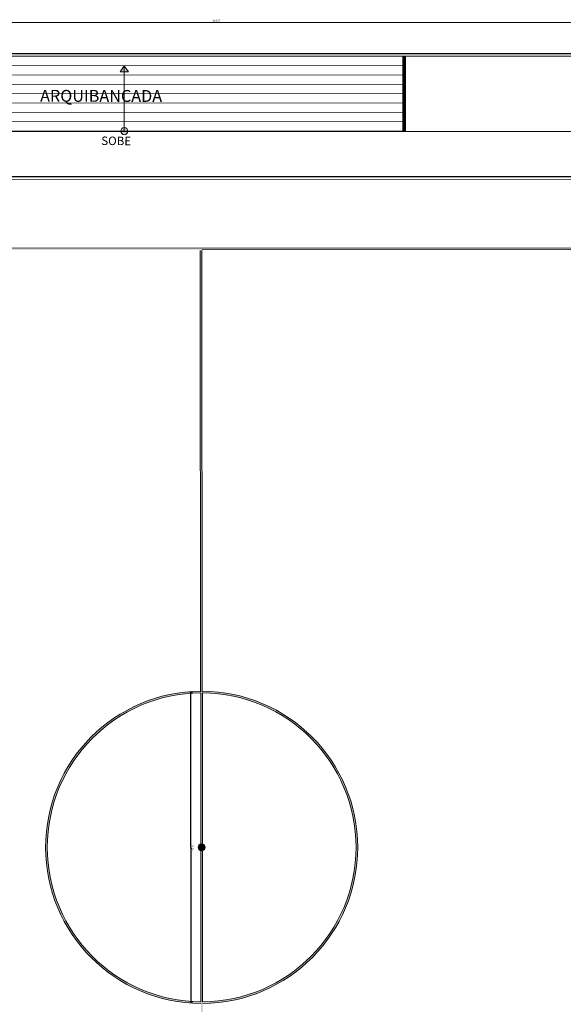
# Model space of a CAD drawing. Units: millimetres. Extents: x 3990 to 446574, y 1673 to 204348.
# Drawn here: x 4471 to 4503, y 2080 to 2138 of the extents above; entities that cross this region are included whole.
import ezdxf

# ---------------------------------------------------------------- set-up
doc = ezdxf.new("R2010")
doc.units = ezdxf.units.MM
doc.layers.get('Defpoints').update_dxf_attribs({"lineweight": 5})
doc.layers.add('05', color=5, linetype='Continuous')
for name, color, linetype, lineweight in [('BASE', 7, 'Continuous', 5), ('PORTA 01', 1, 'Continuous', 5), ('TEXTO', 1, 'Continuous', 5)]:
    doc.layers.add(name, color=color, linetype=linetype, lineweight=lineweight)
doc.styles.add('ARIAL', font='arial.ttf')
doc.dimstyles.new('COTA 75', dxfattribs={"dimscale": 0.075, "dimtxt": 1.4, "dimasz": 2.2, "dimexe": 1, "dimexo": 0.5, "dimgap": 0.4, "dimtad": 1, "dimzin": 4, "dimdsep": 46, "dimtxsty": 'ARIAL', "dimblk": 'DOTSMALL', "dimcen": 1, "dimdle": 0.0005, "dimclrd": 256, "dimclre": 256, "dimclrt": 2, "dimadec": 0, "dimazin": 0, "dimtfac": 1, "dimtmove": 0, "dimatfit": 3, "dimfxl": 1.2, "dimfxlon": 1, "dimarcsym": 0})

# ---------------------------------------------------------------- blocks, each defined once
blk = doc.blocks.new('_DotSmall')
at = {"color": 0, "linetype": 'ByBlock', "const_width": 0.5}
blk.add_lwpolyline([(-0.0625, 0, 1), (0.0625, 0, 1)], format="xyb", close=True, dxfattribs=at)
blk = doc.blocks.new('*D762')
at = {"layer": 'BASE', "lineweight": -2, "transparency": 16777216}
for p, q in [((4480.926, 2098.361), (4480.761, 2098.361)), ((4480.845, 2080.161), (4480.836, 2098.361)), ((4480.935, 2080.161), (4480.77, 2080.161))]:
    blk.add_line(p, q, dxfattribs=at)
at = {"layer": 'Defpoints', "color": 0, "transparency": 16777216}
for p in [(4480.836, 2098.361), (4481.41, 2098.361), (4481.419, 2080.161)]:
    blk.add_point(p, dxfattribs=at)
at = {"layer": 'BASE', "lineweight": -2, "transparency": 16777216, "xscale": 0.165, "yscale": 0.165, "zscale": 0.165}
for p, rotation in [((4480.836, 2098.361), 90.02830334431574), ((4480.845, 2080.161), 270.0283033443158)]:
    blk.add_blockref('_DotSmall', p, dxfattribs=dict(at, rotation=rotation))
at = {"layer": 'BASE', "color": 2, "transparency": 16777216, "insert": (4480.924, 2089.261), "char_height": 0.105, "attachment_point": 5, "rotation": 270.0283, "style": 'ARIAL'}
blk.add_mtext('18.20', dxfattribs=at)
blk = doc.blocks.new('*D767')
at = {"layer": 'BASE', "lineweight": -2, "transparency": 16777216}
for p, q in [((4429.97, 2137.761), (4429.97, 2137.926)), ((4429.97, 2137.851), (4534.718, 2137.903)), ((4534.718, 2137.813), (4534.718, 2137.978))]:
    blk.add_line(p, q, dxfattribs=at)
at = {"layer": 'Defpoints', "color": 0, "transparency": 16777216}
for p in [(4534.718, 2137.903), (4429.971, 2135.991), (4534.722, 2128.792)]:
    blk.add_point(p, dxfattribs=at)
at = {"layer": 'BASE', "lineweight": -2, "transparency": 16777216, "xscale": 0.165, "yscale": 0.165, "zscale": 0.165}
for p, rotation in [((4429.97, 2137.851), 180.0283033442897), ((4534.718, 2137.903), 0.02830334428968101)]:
    blk.add_blockref('_DotSmall', p, dxfattribs=dict(at, rotation=rotation))
at = {"layer": 'BASE', "color": 2, "transparency": 16777216, "insert": (4482.344, 2137.96), "char_height": 0.105, "attachment_point": 5, "rotation": 0.0283, "style": 'ARIAL'}
blk.add_mtext('104.75', dxfattribs=at)
blk = doc.blocks.new('SB')
for p, q in [((4527.376, 2139.943), (4527.376, 2135.542)), ((4527.426, 2139.943), (4527.426, 2135.542)), ((4527.376, 2135.542), (4527.426, 2135.542))]:
    blk.add_line(p, q)

msp = doc.modelspace()

# ---------------------------------------------------------------- hatches: boundary and pattern name
at = {"layer": 'BASE'}
h = msp.add_hatch(color=256, dxfattribs=at)
h.paths.add_polyline_path([(4476.6938, 2131.4637), (4476.9057, 2131.4638), (4476.9056, 2131.6757, 0.4142136)])
h.paths.add_polyline_path([(4476.9056, 2131.6757), (4476.9057, 2131.4638), (4477.1175, 2131.4639, 0.4142136)])
h.paths.add_polyline_path([(4476.6938, 2131.4637, 0.4142136), (4476.9058, 2131.2519, 0.4142136), (4477.1175, 2131.4639)])
h.paths.add_polyline_path([(4476.9038, 2135.3138), (4476.9039, 2134.9605), (4477.1532, 2134.9607)])
h.paths.add_polyline_path([(4476.6546, 2134.9604), (4476.9039, 2134.9605), (4476.9038, 2135.3138)])
h = msp.add_hatch(color=256, dxfattribs=at)
h.paths.add_polyline_path([(4533.4967, 2124.6017), (4429.3967, 2124.5503), (4429.4316, 2053.9203), (4533.5316, 2053.9718)])
h.paths.add_polyline_path([(4516.9178, 2081.9411), (4516.9241, 2069.0786), (4533.4241, 2069.0867), (4533.431, 2055.0705, 0.3865759), (4532.4327, 2054.0712), (4481.5315, 2054.0461), (4481.5187, 2080.0612, 0.9945799), (4481.5096, 2098.4609), (4481.4967, 2124.4761), (4532.3979, 2124.5012, 0.3865759), (4533.3972, 2123.5029), (4533.4042, 2109.4867), (4516.9042, 2109.4785), (4516.9105, 2096.616, 0.4974511)], flags=16)
h.paths.add_polyline_path([(4516.9106, 2096.4902), (4516.9177, 2082.0669, -0.4922609)], flags=0)
h.paths.add_polyline_path([(4517.0042, 2109.3786), (4533.4042, 2109.3867), (4533.4096, 2098.4867), (4527.9096, 2098.484), (4527.9187, 2080.084), (4533.4187, 2080.0867), (4533.4241, 2069.1867), (4517.0241, 2069.1786)], flags=16)
h.paths.add_polyline_path([(4522.5566, 2089.4586, -1), (4522.3717, 2089.1039, -1)], flags=0)
h.paths.add_polyline_path([(4528.0096, 2098.384), (4533.4096, 2098.3867), (4533.4186, 2080.1867), (4528.0186, 2080.184)], flags=0)
h.paths.add_polyline_path([(4481.5186, 2080.1612), (4481.5142, 2089.0674, -0.1270167), (4481.4142, 2089.0674), (4481.4186, 2080.1612, -0.9945205), (4481.4096, 2098.3609), (4481.414, 2089.4547, -0.1270167), (4481.514, 2089.4547), (4481.5096, 2098.3609, -0.9945205)], flags=16)
h.paths.add_polyline_path([(4533.4311, 2054.9704), (4533.4315, 2054.0717), (4532.5328, 2054.0713, -0.3836942)], flags=16)
h.paths.add_polyline_path([(4481.4187, 2080.0612), (4481.4315, 2054.046), (4430.5304, 2054.0209, 0.3865759), (4429.531, 2055.0192), (4429.5241, 2069.0354), (4446.0241, 2069.0435), (4446.0178, 2081.9061, 0.4974511), (4446.0105, 2096.5809), (4446.0042, 2109.4435), (4429.5042, 2109.4354), (4429.4972, 2123.4516, 0.3865759), (4430.4956, 2124.4509), (4481.3967, 2124.476), (4481.4096, 2098.4609, 0.9945799)], flags=16)
h.paths.add_polyline_path([(4532.4981, 2124.5013), (4533.3967, 2124.5017), (4533.3972, 2123.603, -0.3836942)], flags=16)
h.paths.add_polyline_path([(4446.0177, 2082.0319), (4446.0106, 2096.4551, -0.4922609)], flags=0)
h.paths.add_polyline_path([(4445.9241, 2069.1435), (4429.5241, 2069.1354), (4429.5187, 2080.0354), (4435.0187, 2080.0381), (4435.0096, 2098.4381), (4429.5096, 2098.4354), (4429.5042, 2109.3354), (4445.9042, 2109.3435)], flags=16)
h.paths.add_polyline_path([(4440.3717, 2089.0634, -1), (4440.5566, 2089.4181, -1)], flags=0)
h.paths.add_polyline_path([(4434.9186, 2080.138), (4429.5186, 2080.1354), (4429.5097, 2098.3354), (4434.9097, 2098.338)], flags=0)
h.paths.add_polyline_path([(4430.4302, 2054.0208), (4429.5315, 2054.0204), (4429.5311, 2054.9191, -0.3836942)], flags=16)
h.paths.add_polyline_path([(4429.4972, 2123.5517), (4429.4968, 2124.4504), (4430.3954, 2124.4508, -0.3836942)], flags=16)
h.paths.add_polyline_path([(4436.8238, 2087.6677), (4436.8223, 2090.7446), (4435.2356, 2090.7438), (4435.2371, 2087.667)], flags=8)
h.paths.add_polyline_path([(4431.0229, 2100.1378), (4433.5015, 2100.139), (4433.5007, 2101.7258), (4431.0221, 2101.7246)], flags=8)
h.paths.add_polyline_path([(4436.1823, 2110.7329), (4439.2591, 2110.7344), (4439.2583, 2112.3212), (4436.1815, 2112.3197)], flags=8)
h.paths.add_polyline_path([(4447.6792, 2087.7748), (4447.6777, 2090.8517), (4446.091, 2090.8509), (4446.0925, 2087.774)], flags=8)
h.paths.add_polyline_path([(4481.0284, 2087.6896), (4481.0269, 2090.7664), (4479.4401, 2090.7656), (4479.4417, 2087.6888)], flags=8)
msp.add_hatch(color=256, dxfattribs=at).paths.add_polyline_path([(4481.5566, 2089.4384, 1), (4481.3717, 2089.0837, 1)])

# ---------------------------------------------------------------- linework, layer by layer
msp.add_line((4493.4737, 2131.472), (4493.4738, 2135.872))
at = {"layer": '05'}
for p, q in [((4534.7187, 2136.0424), (4429.9711, 2135.9906)), ((4534.7188, 2135.8924), (4429.9711, 2135.8406))]:
    msp.add_line(p, q, dxfattribs=at)
at = {"layer": 'BASE'}
for p, q in [((4476.9038, 2135.3138), (4476.6546, 2134.9604)), ((4476.9057, 2131.4638), (4476.9038, 2135.3138)), ((4476.9038, 2135.3138), (4477.1532, 2134.9607)), ((4476.6546, 2134.9604), (4477.1532, 2134.9607)), ((4431.7146, 2128.7415), (4534.7223, 2128.7924)), ((4431.7147, 2128.5915), (4534.7224, 2128.6424)), ((4533.4967, 2124.6017), (4429.3967, 2124.5503)), ((4481.3963, 2098.4225), (4481.3835, 2124.4376)), ((4481.4963, 2098.4226), (4481.4835, 2124.4377)), ((4532.3979, 2124.5012), (4481.4967, 2124.4761)), ((4481.414, 2089.4547), (4481.4096, 2098.3609)), ((4481.514, 2089.4547), (4481.5096, 2098.3609)), ((4481.4186, 2080.1612), (4481.4142, 2089.0674)), ((4481.5186, 2080.1612), (4481.5142, 2089.0674))]:
    msp.add_line(p, q, dxfattribs=at)
for centre, radius in [((4476.9057, 2131.4638), 0.2119), ((4481.4641, 2089.261), 0.2)]:
    msp.add_circle(centre, radius, dxfattribs=at)
for radius, start, end in [(9.2, 90.339695, 269.716912), (9.1, 90.343117, 269.71349), (9.2, 270.339695, 89.716912), (9.1, 270.343117, 89.71349), (0.2, 104.505816, 255.550791), (0.2, 284.505816, 75.550791)]:
    msp.add_arc((4481.4641, 2089.261), radius, start, end, dxfattribs=at)
at = {"layer": 'PORTA 01'}
msp.add_lwpolyline([(4429.9733, 2131.4406), (4534.7223, 2131.4406), (4534.7223, 2128.7924), (4429.9733, 2128.7924)], close=True, dxfattribs=at)
at = {"layer": 'TEXTO'}
for p, q in [((4493.3238, 2135.3219), (4429.9714, 2135.2906)), ((4493.4737, 2135.322), (4493.3738, 2135.3219)), ((4493.3238, 2134.7719), (4429.9717, 2134.7406)), ((4493.4737, 2134.772), (4493.3738, 2134.7719)), ((4493.3238, 2134.2219), (4429.9719, 2134.1906)), ((4493.4737, 2134.222), (4493.3738, 2134.2219)), ((4493.3238, 2133.6719), (4429.9722, 2133.6406)), ((4493.4737, 2133.672), (4493.3738, 2133.6719)), ((4493.3238, 2133.1219), (4429.9725, 2133.0906)), ((4493.4737, 2133.122), (4493.3738, 2133.1219)), ((4493.3238, 2132.5719), (4429.9728, 2132.5406)), ((4493.4737, 2132.572), (4493.3738, 2132.5719)), ((4493.3238, 2132.0219), (4429.973, 2131.9906)), ((4493.4737, 2132.022), (4493.3738, 2132.0219)), ((4429.9733, 2131.4406), (4493.4737, 2131.472))]:
    msp.add_line(p, q, dxfattribs=at)

# ---------------------------------------------------------------- block references
at = {"layer": '05'}
msp.add_blockref('SB', (-34.0524, -4.0707), dxfattribs=at)

# ---------------------------------------------------------------- texts
at = {"layer": 'BASE', "insert": (4479.1338, 2133.4414), "char_height": 0.7, "width": 1.78519, "attachment_point": 6, "rotation": 359.890698, "style": 'ARIAL'}
msp.add_mtext('ARQUIBANCADA', dxfattribs=at)
at = {"layer": 'BASE', "insert": (4475.124, 2130.9002), "char_height": 0.5, "attachment_point": 4, "rotation": 359.485688, "style": 'ARIAL'}
msp.add_mtext_dynamic_manual_height_columns('\\pi0.84248,t1.3425;SOBE', width=3.557069, gutter_width=12.5, heights=[0], dxfattribs=at)

# ---------------------------------------------------------------- dimensions: what is measured, and where the dimension line sits
at = {"layer": 'BASE'}
for base, p1, p2, angle, picture, middle in [((4534.7178, 2137.9026), (4429.9711, 2135.9906), (4534.7223, 2128.7924), 180.028303, '*D767', (4482.3439, 2137.9603)), ((4480.8358, 2098.3606), (4481.4186, 2080.1612), (4481.4096, 2098.3609), 90.028303, '*D762', (4480.9239, 2089.2608))]:
    dim = msp.add_linear_dim(base=base, p1=p1, p2=p2, angle=angle, dimstyle='COTA 75', override={"dimtmove": 1}, dxfattribs=at)
    dim.commit()
    dim.dimension.update_dxf_attribs({"geometry": picture, "text_midpoint": middle})

doc.saveas('drawing.dxf')
